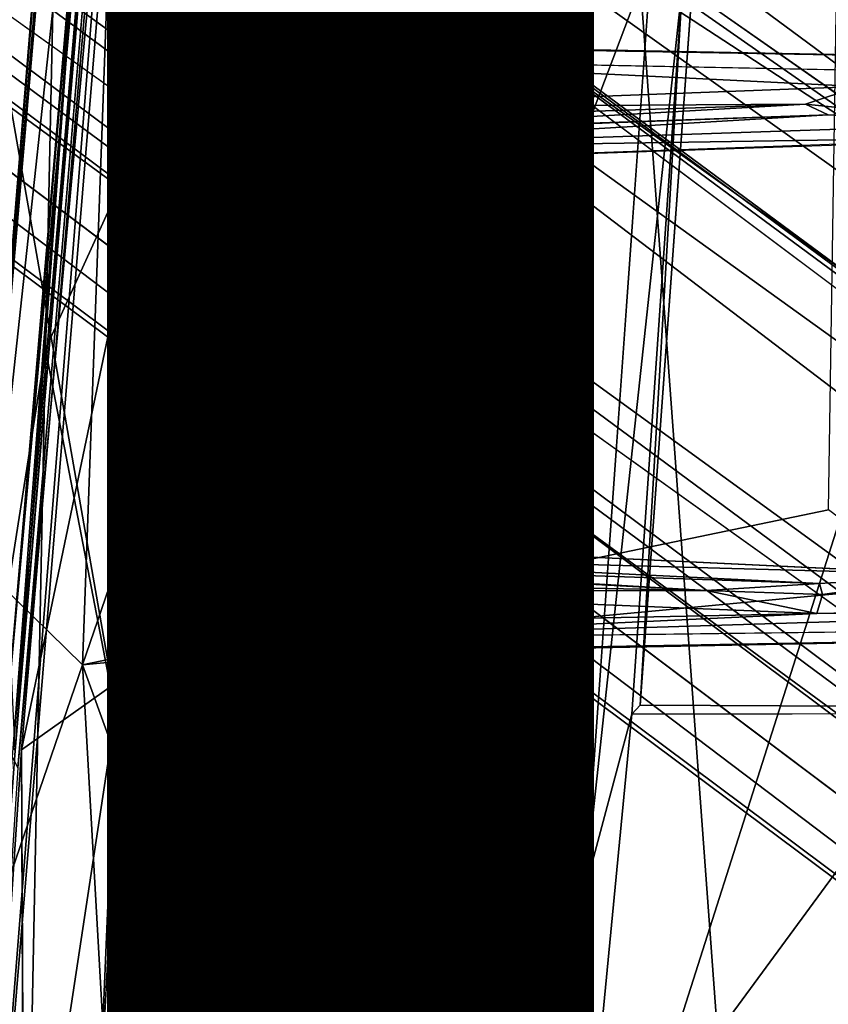
# Model space of a CAD drawing. Units: inches. Extents: x -12.5 to 13.6, y -13.3 to 13.3.
# Drawn here: x -4.3 to -3.8, y 1.8 to 2.4 of the extents above; entities that cross this region are included whole.
import ezdxf

# ---------------------------------------------------------------- set-up
doc = ezdxf.new("R2010")
doc.units = ezdxf.units.IN
doc.header["$MEASUREMENT"] = 0
for name, color, linetype in [('SEAT-BASE', 5, 'Continuous'), ('SEAT-FINISH', 7, 'Continuous'), ('SEAT-FOOTREST', 5, 'Continuous'), ('SEAT-MECHHOUSING', 5, 'Continuous'), ('SEAT-SHELL', 5, 'Continuous')]:
    doc.layers.add(name, color=color, linetype=linetype)
doc.styles.get("Standard").update_dxf_attribs({"font": 'arial.ttf'})

msp = doc.modelspace()

# ---------------------------------------------------------------- linework, layer by layer
at = {"layer": 'SEAT-BASE'}
for points in [[(-10.33682, 8.15748, 3.87199), (-10.53135, 7.65147, 3.95024), (-1.25533, 1.36566, 6.32632)], [(-10.33682, 8.15748, 3.87199), (-1.25533, 1.36566, 6.32632), (-1.28607, 1.73824, 6.25856)], [(-1.24393, 1.76957, 6.2444), (-10.18371, 8.13163, 3.84752), (-10.33682, 8.15748, 3.87199)], [(-10.33682, 8.15748, 3.87199), (-1.28607, 1.73824, 6.25856), (-1.24393, 1.76957, 6.2444)], [(-10.16578, 8.1336, 3.78721), (-10.18371, 8.13163, 3.84752), (-1.30517, 1.86596, 6.1523)], [(-1.30517, 1.86596, 6.1523), (-10.18371, 8.13163, 3.84752), (-1.24393, 1.76957, 6.2444)], [(-10.03763, 7.98773, 2.82011), (-1.22173, 1.68349, 4.08607), (-10.01176, 7.93467, 2.80974)], [(-10.03763, 7.98773, 2.82011), (-1.22608, 1.71219, 4.11103), (-1.22173, 1.68349, 4.08607)], [(-9.9551, 7.70922, 2.95085), (-9.92026, 7.68695, 2.83673), (-1.4398, 1.63309, 4.18968)], [(-1.4398, 1.63309, 4.18968), (-9.92026, 7.68695, 2.83673), (-1.48453, 1.66977, 4.06364)], [(-10.53135, 7.65147, 3.95024), (-10.94237, 7.30265, 3.87526), (-1.62266, 0.92667, 6.32526)], [(-10.53135, 7.65147, 3.95024), (-1.62266, 0.92667, 6.32526), (-1.25533, 1.36566, 6.32632)], [(-10.94237, 7.30265, 3.87526), (-2.18158, 0.67322, 6.1734), (-2.02863, 0.63878, 6.26361)], [(-2.18158, 0.67322, 6.1734), (-10.94237, 7.30265, 3.87526), (-10.87953, 7.1715, 3.84765)], [(-10.87691, 7.1548, 3.78754), (-2.18158, 0.67322, 6.1734), (-10.87953, 7.1715, 3.84765)], [(-2.18158, 0.67322, 6.1734), (-10.87691, 7.1548, 3.78754), (-2.10682, 0.72508, 4.08276)], [(-10.87691, 7.1548, 3.78754), (-10.69947, 7.09194, 2.8055), (-2.10682, 0.72508, 4.08276)], [(-2.10682, 0.72508, 4.08276), (-10.69947, 7.09194, 2.8055), (-10.61048, 7.06517, 2.81077)], [(-10.41846, 7.08667, 2.82438), (-2.04693, 0.89599, 4.06358), (-10.61048, 7.06517, 2.81077)], [(-2.04693, 0.89599, 4.06358), (-10.41846, 7.08667, 2.82438), (-2.00667, 0.87028, 4.18847)], [(-2.00667, 0.87028, 4.18847), (-10.41846, 7.08667, 2.82438), (-10.40821, 7.08559, 2.95085)], [(-10.61048, 7.06517, 2.81077), (-1.65056, 0.66167, 4.11815), (-2.0877, 0.76389, 4.06524)], [(-10.61048, 7.06517, 2.81077), (-2.0877, 0.76389, 4.06524), (-2.10682, 0.72508, 4.08276)], [(-1.65056, 0.66167, 4.11815), (-10.61048, 7.06517, 2.81077), (-2.04693, 0.89599, 4.06358)]]:
    msp.add_3dface(points, dxfattribs=at)
for points, invisible_edges in [([(-1.22608, 1.71219, 4.11103), (-10.16578, 8.1336, 3.78721), (-1.30517, 1.86596, 6.1523)], 1), ([(-10.16578, 8.1336, 3.78721), (-1.22608, 1.71219, 4.11103), (-10.03763, 7.98773, 2.82011)], 13), ([(-10.01176, 7.93467, 2.80974), (-1.22173, 1.68349, 4.08607), (-1.48453, 1.66977, 4.06364)], 14), ([(-1.48453, 1.66977, 4.06364), (-9.92026, 7.68695, 2.83673), (-10.01176, 7.93467, 2.80974)], 12), ([(-1.44031, 1.04644, 4.23685), (-9.96911, 7.49943, 2.96467), (-9.9551, 7.70922, 2.95085)], 1), ([(-9.9551, 7.70922, 2.95085), (-1.4398, 1.63309, 4.18968), (-1.44031, 1.04644, 4.23685)], 2), ([(-1.44031, 1.04644, 4.23685), (-10.05911, 7.30838, 2.96957), (-9.96911, 7.49943, 2.96467)], 13), ([(-10.21301, 7.16374, 2.96467), (-10.05911, 7.30838, 2.96957), (-1.44031, 1.04644, 4.23685)], 14), ([(-2.02863, 0.63878, 6.26361), (-1.62266, 0.92667, 6.32526), (-10.94237, 7.30265, 3.87526)], 1), ([(-10.21301, 7.16374, 2.96467), (-1.44031, 1.04644, 4.23685), (-10.40821, 7.08559, 2.95085)], 1), ([(-2.00667, 0.87028, 4.18847), (-10.40821, 7.08559, 2.95085), (-1.44031, 1.04644, 4.23685)], 12)]:
    msp.add_3dface(points, dxfattribs=dict(at, invisible_edges=invisible_edges))
at = {"layer": 'SEAT-FOOTREST'}
for points in [[(-4.27858, 5.47429, 15.16796), (-0.84215, 1.24419, 13.39355), (-2.14764, 6.65817, 15.15219)], [(-0.65653, 1.37049, 13.14905), (-4.22228, 5.60844, 14.94257), (-2.60202, 6.52769, 14.92961)], [(-4.22228, 5.60844, 14.94257), (-0.65653, 1.37049, 13.14905), (-5.25728, 4.62638, 14.95173)], [(-0.84215, 1.24419, 13.39355), (-4.27858, 5.47429, 15.16796), (-5.33192, 4.42529, 15.17732)], [(-0.83505, 1.29416, 11.98247), (-5.68813, 4.77958, 14.61752), (-5.76909, 4.94807, 14.95464)], [(-0.94777, 1.14601, 11.6918), (-3.23242, 2.80324, 12.99343), (-5.68813, 4.77958, 14.61752)], [(-6.1247, 3.90251, 14.4406), (-6.0365, 4.12554, 14.31291), (-3.73609, 2.33536, 13.01364)], [(-3.74013, 2.56375, 13.01113), (-3.73609, 2.33536, 13.01364), (-6.0365, 4.12554, 14.31291)], [(-1.46836, 0.35437, 11.98479), (-6.27025, 3.83884, 14.7392), (-6.1247, 3.90251, 14.4406)], [(-3.5921, 2.1358, 12.96155), (-1.39277, 0.53353, 11.69575), (-6.1247, 3.90251, 14.4406)], [(-6.1247, 3.90251, 14.4406), (-1.39277, 0.53353, 11.69575), (-1.46836, 0.35437, 11.98479)], [(-6.1247, 3.90251, 14.4406), (-3.73609, 2.33536, 13.01364), (-3.5921, 2.1358, 12.96155)], [(-5.8454, 3.71851, 15.18181), (-3.4515, 2.04319, 13.42056), (-5.95382, 3.89257, 14.75078)], [(-5.95382, 3.89257, 14.75078), (-3.5263, 2.16896, 13.31033), (-3.54574, 2.36579, 13.19586)], [(-3.4515, 2.04319, 13.42056), (-3.5263, 2.16896, 13.31033), (-5.95382, 3.89257, 14.75078)], [(-6.27025, 3.83884, 14.7392), (-1.46836, 0.35437, 11.98479), (-6.07493, 3.64869, 14.84909)], [(-1.50743, 0.19927, 13.15648), (-6.62907, 2.29561, 14.96357), (-6.21472, 3.74076, 14.99035)], [(-1.44322, 0.41686, 13.39879), (-5.8454, 3.71851, 15.18181), (-6.51753, 2.3925, 15.1875)], [(-6.51753, 2.3925, 15.1875), (-6.98493, 0, 15.19442), (-1.44322, 0.41686, 13.39879)], [(-7.00261, 0.4706, 14.96802), (-6.62907, 2.29561, 14.96357), (-1.50743, 0.19927, 13.15648)]]:
    msp.add_3dface(points, dxfattribs=at)
for points, invisible_edges in [([(-5.48835, 4.77802, 14.9641), (-0.83505, 1.29416, 11.98247), (-5.76909, 4.94807, 14.95464)], 1), ([(-5.68813, 4.77958, 14.61752), (-0.83505, 1.29416, 11.98247), (-0.94777, 1.14601, 11.6918)], 2), ([(-0.65653, 1.37049, 13.14905), (-0.76547, 1.29872, 12.21274), (-5.48835, 4.77802, 14.9641)], 12), ([(-5.48835, 4.77802, 14.9641), (-5.25728, 4.62638, 14.95173), (-0.65653, 1.37049, 13.14905)], 13), ([(-0.83505, 1.29416, 11.98247), (-5.48835, 4.77802, 14.9641), (-0.76547, 1.29872, 12.21274)], 13), ([(-5.33192, 4.42529, 15.17732), (-3.0348, 2.6715, 13.43965), (-0.84215, 1.24419, 13.39355)], 1), ([(-1.50743, 0.19927, 13.15648), (-6.21472, 3.74076, 14.99035), (-6.07493, 3.64869, 14.84909)], 14), ([(-1.44322, 0.41686, 13.39879), (-3.4515, 2.04319, 13.42056), (-5.8454, 3.71851, 15.18181)], 1), ([(-6.07493, 3.64869, 14.84909), (-1.46836, 0.35437, 11.98479), (-1.50743, 0.19927, 13.15648)], 12)]:
    msp.add_3dface(points, dxfattribs=dict(at, invisible_edges=invisible_edges))
at = {"layer": 'SEAT-MECHHOUSING'}
for points in [[(-4.16271, 3.89156, 30.84512), (-4.58784, 2.37184, 30.68348), (-4.23099, 2.02221, 30.58246)], [(-3.82954, 3.19168, 30.69899), (-4.16271, 3.89156, 30.84512), (-4.23099, 2.02221, 30.58246)], [(-3.99319, 1.92333, 29.71018), (-3.90012, 3.86971, 29.68814), (-3.9021, 3.83022, 29.71447)], [(-3.90012, 3.86971, 29.68814), (-3.99319, 1.92333, 29.71018), (-3.90196, 3.85602, 29.67727)], [(-4.05919, 3.85526, 29.74834), (-4.01534, 3.85742, 29.6981), (-4.17364, 1.93361, 29.78837)], [(-4.17364, 1.93361, 29.78837), (-4.01534, 3.85742, 29.6981), (-4.13549, 1.93112, 29.74096)], [(-4.05919, 3.85526, 29.74834), (-4.17364, 1.93361, 29.78837), (-4.13393, 2.89371, 29.80795)], [(-4.13549, 1.93112, 29.74096), (-4.01534, 3.85742, 29.6981), (-4.08311, 1.92831, 29.70994)], [(-3.97339, 3.8529, 29.67649), (-4.08311, 1.92831, 29.70994), (-4.01534, 3.85742, 29.6981)], [(-4.08311, 1.92831, 29.70994), (-3.97339, 3.8529, 29.67649), (-4.02666, 1.92471, 29.6993)], [(-3.97339, 3.8529, 29.67649), (-3.91254, 3.84696, 29.66904), (-4.02666, 1.92471, 29.6993)], [(-4.00211, 1.92826, 29.69961), (-3.91254, 3.84696, 29.66904), (-3.90196, 3.85602, 29.67727)], [(-3.90196, 3.85602, 29.67727), (-3.99319, 1.92333, 29.71018), (-4.00211, 1.92826, 29.69961)], [(-3.91254, 3.84696, 29.66904), (-4.00211, 1.92826, 29.69961), (-4.02666, 1.92471, 29.6993)], [(-3.99762, 3.81605, 29.78335), (-4.09636, 1.9821, 29.79038), (-3.99379, 3.82959, 29.76419)], [(-4.08128, 1.9035, 29.76919), (-3.99379, 3.82959, 29.76419), (-4.09636, 1.9821, 29.79038)], [(-3.98186, 3.8143, 29.74386), (-3.99379, 3.82959, 29.76419), (-4.08128, 1.9035, 29.76919)], [(-3.91528, 3.80034, 29.72672), (-3.94137, 3.82877, 29.7268), (-4.04386, 2.2141, 29.75512)], [(-3.96474, 3.82808, 29.73206), (-4.04386, 2.2141, 29.75512), (-3.94137, 3.82877, 29.7268)], [(-4.04386, 2.2141, 29.75512), (-3.96474, 3.82808, 29.73206), (-3.98186, 3.8143, 29.74386)], [(-3.99319, 1.92333, 29.71018), (-3.9021, 3.83022, 29.71447), (-3.99361, 1.90052, 29.74454)], [(-3.99361, 1.90052, 29.74454), (-3.9021, 3.83022, 29.71447), (-3.90591, 3.79978, 29.72245)], [(-4.09636, 1.9821, 29.79038), (-3.99762, 3.81605, 29.78335), (-4.10954, 2.20153, 29.90106)], [(-4.09842, 2.68506, 29.96082), (-4.10954, 2.20153, 29.90106), (-3.99762, 3.81605, 29.78335)], [(-4.08128, 1.9035, 29.76919), (-4.04386, 2.2141, 29.75512), (-3.98186, 3.8143, 29.74386)], [(-4.04386, 2.2141, 29.75512), (-3.9965, 2.07936, 29.75413), (-3.91528, 3.80034, 29.72672)], [(-3.99361, 1.90052, 29.74454), (-3.91528, 3.80034, 29.72672), (-3.99855, 1.86913, 29.75373)], [(-3.91528, 3.80034, 29.72672), (-3.9965, 2.07936, 29.75413), (-3.99855, 1.86913, 29.75373)], [(-3.91528, 3.80034, 29.72672), (-3.99361, 1.90052, 29.74454), (-3.90591, 3.79978, 29.72245)], [(-4.17012, 3.34693, 30.02956), (-4.29484, 1.89941, 30.06917), (-4.20713, 2.96927, 30.04602)], [(-4.24231, 2.5429, 30.05342), (-4.29484, 1.89941, 30.06917), (-4.17012, 3.34693, 30.02956)], [(-3.84637, 2.10216, 30.57264), (-3.82954, 3.19168, 30.69899), (-4.23099, 2.02221, 30.58246)], [(-4.09827, 3.19157, 30.07244), (-4.10725, 3.15141, 30.0799), (-4.17501, 2.35459, 30.10025)], [(-4.10725, 3.15141, 30.0799), (-4.1838, 2.354, 30.10387), (-4.17501, 2.35459, 30.10025)], [(-4.1816, 2.97139, 30.06169), (-4.2676, 2.0209, 30.09612), (-4.18062, 3.03193, 30.07111)], [(-4.18707, 2.96659, 30.08077), (-4.18062, 3.03193, 30.07111), (-4.2676, 2.0209, 30.09612)], [(-4.1816, 2.97139, 30.06169), (-4.26561, 1.97813, 30.08659), (-4.2676, 2.0209, 30.09612)], [(-4.18257, 2.96996, 30.05525), (-4.26661, 1.97919, 30.07905), (-4.26561, 1.97813, 30.08659)], [(-4.26661, 1.97919, 30.07905), (-4.18257, 2.96996, 30.05525), (-4.21857, 2.61644, 30.06316)], [(-4.26561, 1.97813, 30.08659), (-4.1816, 2.97139, 30.06169), (-4.18257, 2.96996, 30.05525)], [(-4.17795, 2.96466, 30.0866), (-4.17313, 2.96426, 30.08544), (-4.29576, 1.48343, 30.11993)], [(-4.29576, 1.48343, 30.11993), (-4.26229, 1.97835, 30.11126), (-4.17795, 2.96466, 30.0866)], [(-4.29484, 1.89941, 30.06917), (-4.28967, 1.95877, 30.07543), (-4.20713, 2.96927, 30.04602)], [(-4.28967, 1.95877, 30.07543), (-4.2156, 2.83747, 30.0543), (-4.20713, 2.96927, 30.04602)], [(-4.27112, 1.98225, 30.10564), (-4.18707, 2.96659, 30.08077), (-4.2676, 2.0209, 30.09612)], [(-4.26229, 1.97835, 30.11126), (-4.1838, 2.354, 30.10387), (-4.17795, 2.96466, 30.0866)], [(-4.17313, 2.96426, 30.08544), (-4.26429, 1.96919, 30.11152), (-4.29576, 1.48343, 30.11993)], [(-4.26429, 1.96919, 30.11152), (-4.17313, 2.96426, 30.08544), (-4.17993, 2.95969, 30.08677)], [(-4.18857, 1.86617, 29.81566), (-4.13393, 2.89371, 29.80795), (-4.17364, 1.93361, 29.78837)], [(-4.21857, 2.61644, 30.06316), (-4.2156, 2.83747, 30.0543), (-4.28967, 1.95877, 30.07543)], [(-4.11225, 2.67778, 30.00482), (-4.11435, 2.68121, 30.01332), (-4.13665, 2.35416, 30.0134)], [(-4.11896, 2.33899, 29.95622), (-4.10954, 2.20153, 29.90106), (-4.09842, 2.68506, 29.96082)], [(-4.11896, 2.33899, 29.95622), (-4.09842, 2.68506, 29.96082), (-4.10256, 2.67671, 29.96967)], [(-4.1272, 2.35476, 29.98045), (-4.10256, 2.67671, 29.96967), (-4.13403, 2.35482, 29.99748)], [(-4.10256, 2.67671, 29.96967), (-4.1272, 2.35476, 29.98045), (-4.12329, 2.35242, 29.97003)], [(-4.11896, 2.33899, 29.95622), (-4.10256, 2.67671, 29.96967), (-4.12329, 2.35242, 29.97003)], [(-4.30431, 1.45615, 30.08704), (-4.21857, 2.61644, 30.06316), (-4.28967, 1.95877, 30.07543)], [(-4.26661, 1.97919, 30.07905), (-4.21857, 2.61644, 30.06316), (-4.30431, 1.45615, 30.08704)], [(-4.24231, 2.5429, 30.05342), (-4.24995, 2.18494, 30.01295), (-4.29484, 1.89941, 30.06917)], [(-4.16125, 2.37995, 29.8118), (-4.24995, 2.18494, 30.01295), (-4.24231, 2.5429, 30.05342)], [(-3.92911, 2.50595, 29.913), (-3.92157, 2.37353, 30.01524), (-3.97203, 1.90611, 29.91827)], [(-4.05553, 2.49174, 29.90788), (-4.10155, 1.87323, 29.92948), (-4.08217, 2.37339, 30.02016)], [(-4.38599, 0.86219, 30.14246), (-4.28637, 2.41511, 30.11841), (-4.21349, 1.99972, 30.1258)], [(-4.17711, 2.37009, 30.11402), (-4.21349, 1.99972, 30.1258), (-4.28637, 2.41511, 30.11841)], [(-4.18857, 1.86617, 29.81566), (-4.24995, 2.18494, 30.01295), (-4.16125, 2.37995, 29.8118)], [(-4.58784, 2.37184, 30.68348), (-4.61806, 0.89433, 30.56918), (-4.23099, 2.02221, 30.58246)], [(-4.10838, 1.99666, 30.02617), (-4.08217, 2.37339, 30.02016), (-4.10155, 1.87323, 29.92948)], [(-4.10838, 1.99666, 30.02617), (-4.08477, 2.36996, 30.11711), (-4.08217, 2.37339, 30.02016)], [(-3.97203, 1.90611, 29.91827), (-3.92157, 2.37353, 30.01524), (-3.94777, 1.99674, 30.02845)], [(-3.92157, 2.37353, 30.01524), (-3.9435, 2.00137, 30.16113), (-3.94777, 1.99674, 30.02845)], [(-3.9435, 2.00137, 30.16113), (-3.92157, 2.37353, 30.01524), (-3.91687, 2.3687, 30.15303)], [(-4.21349, 1.99972, 30.1258), (-4.17711, 2.37009, 30.11402), (-4.1116, 2.00012, 30.12532)], [(-4.08477, 2.36996, 30.11711), (-4.1116, 2.00012, 30.12532), (-4.17711, 2.37009, 30.11402)], [(-4.08477, 2.36996, 30.11711), (-4.10838, 1.99666, 30.02617), (-4.1116, 2.00012, 30.12532)], [(-4.1838, 2.354, 30.10387), (-4.19985, 2.02454, 30.1113), (-4.19142, 2.02753, 30.11141)], [(-4.1838, 2.354, 30.10387), (-4.19142, 2.02753, 30.11141), (-4.17682, 2.34745, 30.10406)], [(-4.17501, 2.35459, 30.10025), (-4.1838, 2.354, 30.10387), (-4.17682, 2.34745, 30.10406)], [(-4.17682, 2.34745, 30.10406), (-4.17115, 2.34736, 30.09765), (-4.17501, 2.35459, 30.10025)], [(-4.17501, 2.35459, 30.10025), (-4.17115, 2.34736, 30.09765), (-4.13365, 2.34604, 30.01379)], [(-4.13365, 2.34604, 30.01379), (-4.13665, 2.35416, 30.0134), (-4.17501, 2.35459, 30.10025)], [(-4.13665, 2.35416, 30.0134), (-4.13218, 2.34772, 29.99677), (-4.13403, 2.35482, 29.99748)], [(-4.13218, 2.34772, 29.99677), (-4.13665, 2.35416, 30.0134), (-4.13365, 2.34604, 30.01379)], [(-4.13218, 2.34772, 29.99677), (-4.1272, 2.35476, 29.98045), (-4.13403, 2.35482, 29.99748)], [(-4.12341, 2.34685, 29.97557), (-4.1272, 2.35476, 29.98045), (-4.13218, 2.34772, 29.99677)], [(-4.12341, 2.34685, 29.97557), (-4.12329, 2.35242, 29.97003), (-4.1272, 2.35476, 29.98045)], [(-4.12043, 2.34067, 29.96719), (-4.12329, 2.35242, 29.97003), (-4.12341, 2.34685, 29.97557)], [(-4.12043, 2.34067, 29.96719), (-4.11896, 2.33899, 29.95622), (-4.12329, 2.35242, 29.97003)], [(-4.17682, 2.34745, 30.10406), (-4.16432, 2.3424, 30.10316), (-4.17115, 2.34736, 30.09765)], [(-4.13365, 2.34604, 30.01379), (-4.17115, 2.34736, 30.09765), (-4.12645, 2.34208, 30.01495)], [(-4.13365, 2.34604, 30.01379), (-4.12645, 2.34208, 30.01495), (-4.13218, 2.34772, 29.99677)], [(-4.1176, 2.34212, 29.97924), (-4.13218, 2.34772, 29.99677), (-4.12348, 2.34214, 29.9988)], [(-4.13218, 2.34772, 29.99677), (-4.12645, 2.34208, 30.01495), (-4.12348, 2.34214, 29.9988)], [(-4.12341, 2.34685, 29.97557), (-4.13218, 2.34772, 29.99677), (-4.1176, 2.34212, 29.97924)], [(-4.1176, 2.34212, 29.97924), (-4.12043, 2.34067, 29.96719), (-4.12341, 2.34685, 29.97557)], [(-4.11366, 2.33426, 29.97029), (-4.12043, 2.34067, 29.96719), (-4.1176, 2.34212, 29.97924)], [(-4.11366, 2.33426, 29.97029), (-4.11928, 2.33217, 29.96257), (-4.12043, 2.34067, 29.96719)], [(-4.11928, 2.33217, 29.96257), (-4.11896, 2.33899, 29.95622), (-4.12043, 2.34067, 29.96719)], [(-4.11896, 2.33899, 29.95622), (-4.12215, 2.30052, 29.96012), (-4.10954, 2.20153, 29.90106)], [(-4.11896, 2.33899, 29.95622), (-4.11928, 2.33217, 29.96257), (-4.12215, 2.30052, 29.96012)], [(-4.11928, 2.33217, 29.96257), (-4.121, 2.30174, 29.96511), (-4.12215, 2.30052, 29.96012)], [(-4.121, 2.30174, 29.96511), (-4.11928, 2.33217, 29.96257), (-4.11575, 2.30261, 29.97088)], [(-4.11928, 2.33217, 29.96257), (-4.11366, 2.33426, 29.97029), (-4.11575, 2.30261, 29.97088)], [(-4.11152, 2.30965, 29.97014), (-4.11575, 2.30261, 29.97088), (-4.11366, 2.33426, 29.97029)], [(-3.83075, 2.32035, 30.03173), (-4.11366, 2.33426, 29.97029), (-3.6364, 2.325, 30.07649)], [(-4.11152, 2.30965, 29.97014), (-4.11366, 2.33426, 29.97029), (-3.83075, 2.32035, 30.03173)], [(-3.85828, 2.31129, 30.0284), (-4.11152, 2.30965, 29.97014), (-3.83075, 2.32035, 30.03173)], [(-3.85828, 2.31129, 30.0284), (-3.83075, 2.32035, 30.03173), (-3.75945, 2.30115, 30.05307)], [(-4.12075, 2.29608, 29.97838), (-4.11575, 2.30261, 29.97088), (-3.85828, 2.31129, 30.0284)], [(-3.85828, 2.31129, 30.0284), (-3.84657, 2.30576, 30.03983), (-4.12075, 2.29608, 29.97838)], [(-4.11152, 2.30965, 29.97014), (-3.85828, 2.31129, 30.0284), (-4.11575, 2.30261, 29.97088)], [(-3.85828, 2.31129, 30.0284), (-3.75945, 2.30115, 30.05307), (-3.84657, 2.30576, 30.03983)], [(-3.84657, 2.30576, 30.03983), (-3.75945, 2.30115, 30.05307), (-4.1402, 2.28819, 30.03933)], [(-4.1377, 2.29505, 30.02947), (-3.84657, 2.30576, 30.03983), (-4.1402, 2.28819, 30.03933)], [(-3.72998, 2.2945, 30.05623), (-4.1402, 2.28819, 30.03933), (-3.75945, 2.30115, 30.05307)], [(-4.12215, 2.30052, 29.96012), (-4.1387, 2.07222, 29.97018), (-4.10954, 2.20153, 29.90106)], [(-4.1387, 2.07222, 29.97018), (-4.12215, 2.30052, 29.96012), (-4.13068, 2.28456, 29.97857)], [(-3.96355, 2.30149, 30.01725), (-4.13087, 2.29516, 30.00019), (-4.04897, 2.2984, 29.99855)], [(-4.12701, 2.29136, 29.97482), (-4.13068, 2.28456, 29.97857), (-4.12215, 2.30052, 29.96012)], [(-4.121, 2.30174, 29.96511), (-4.11575, 2.30261, 29.97088), (-4.12701, 2.29136, 29.97482)], [(-4.12075, 2.29608, 29.97838), (-4.12701, 2.29136, 29.97482), (-4.11575, 2.30261, 29.97088)], [(-4.121, 2.30174, 29.96511), (-4.12701, 2.29136, 29.97482), (-4.12215, 2.30052, 29.96012)], [(-4.12075, 2.29608, 29.97838), (-3.96312, 2.30151, 30.01725), (-4.04897, 2.2984, 29.99855)], [(-4.14618, 2.28519, 30.03385), (-4.1377, 2.29505, 30.02947), (-4.1402, 2.28819, 30.03933)], [(-4.14208, 2.29126, 30.02395), (-4.1377, 2.29505, 30.02947), (-4.14618, 2.28519, 30.03385)], [(-4.13646, 2.29049, 29.99743), (-4.13087, 2.29516, 30.00019), (-4.14208, 2.29126, 30.02395)], [(-4.14208, 2.29126, 30.02395), (-4.13087, 2.29516, 30.00019), (-4.1377, 2.29505, 30.02947)], [(-4.1402, 2.28819, 30.03933), (-3.72998, 2.2945, 30.05623), (-4.13568, 2.28013, 30.04229)], [(-4.13646, 2.29049, 29.99743), (-4.12701, 2.29136, 29.97482), (-4.13087, 2.29516, 30.00019)], [(-4.13087, 2.29516, 30.00019), (-4.12075, 2.29608, 29.97838), (-4.04897, 2.2984, 29.99855)], [(-4.12701, 2.29136, 29.97482), (-4.12075, 2.29608, 29.97838), (-4.13087, 2.29516, 30.00019)], [(-4.14618, 2.28519, 30.03385), (-4.14602, 2.2816, 30.02573), (-4.14208, 2.29126, 30.02395)], [(-4.14387, 2.28486, 30.02134), (-4.14208, 2.29126, 30.02395), (-4.14602, 2.2816, 30.02573)], [(-4.14193, 2.28464, 30.01521), (-4.14208, 2.29126, 30.02395), (-4.14387, 2.28486, 30.02134)], [(-4.13646, 2.29049, 29.99743), (-4.14208, 2.29126, 30.02395), (-4.14193, 2.28464, 30.01521)], [(-4.13955, 2.28459, 30.00114), (-4.13646, 2.29049, 29.99743), (-4.14193, 2.28464, 30.01521)], [(-4.13768, 2.28466, 29.99536), (-4.13646, 2.29049, 29.99743), (-4.13955, 2.28459, 30.00114)], [(-4.13646, 2.29049, 29.99743), (-4.13768, 2.28466, 29.99536), (-4.13068, 2.28456, 29.97857)], [(-4.12701, 2.29136, 29.97482), (-4.13646, 2.29049, 29.99743), (-4.13068, 2.28456, 29.97857)], [(-4.14602, 2.2816, 30.02573), (-4.14618, 2.28519, 30.03385), (-4.16024, 2.08846, 30.03455)], [(-4.16024, 2.08846, 30.03455), (-4.14618, 2.28519, 30.03385), (-4.15315, 2.08648, 30.04381)], [(-4.14387, 2.28486, 30.02134), (-4.157, 2.08667, 30.02339), (-4.14193, 2.28464, 30.01521)], [(-4.14387, 2.28486, 30.02134), (-4.14602, 2.2816, 30.02573), (-4.157, 2.08667, 30.02339)], [(-4.14193, 2.28464, 30.01521), (-4.15559, 2.08692, 30.01866), (-4.13955, 2.28459, 30.00114)], [(-4.15309, 2.08691, 30.00511), (-4.13955, 2.28459, 30.00114), (-4.15559, 2.08692, 30.01866)], [(-4.15315, 2.08648, 30.04381), (-4.1402, 2.28819, 30.03933), (-4.13568, 2.28013, 30.04229)], [(-4.1402, 2.28819, 30.03933), (-4.15315, 2.08648, 30.04381), (-4.14618, 2.28519, 30.03385)], [(-4.15309, 2.08691, 30.00511), (-4.15101, 2.08668, 29.99887), (-4.13955, 2.28459, 30.00114)], [(-4.14527, 2.08677, 29.98585), (-4.13768, 2.28466, 29.99536), (-4.15101, 2.08668, 29.99887)], [(-4.15101, 2.08668, 29.99887), (-4.13768, 2.28466, 29.99536), (-4.13955, 2.28459, 30.00114)], [(-4.13068, 2.28456, 29.97857), (-4.13768, 2.28466, 29.99536), (-4.14527, 2.08677, 29.98585)], [(-4.14139, 2.08454, 29.97613), (-4.13068, 2.28456, 29.97857), (-4.14527, 2.08677, 29.98585)], [(-4.13068, 2.28456, 29.97857), (-4.14139, 2.08454, 29.97613), (-4.1387, 2.07222, 29.97018)], [(-4.16024, 2.08846, 30.03455), (-4.15889, 2.0889, 30.02798), (-4.14602, 2.2816, 30.02573)], [(-4.15889, 2.0889, 30.02798), (-4.157, 2.08667, 30.02339), (-4.14602, 2.2816, 30.02573)], [(-4.11305, 0.95199, 29.77538), (-4.09174, 0.6678, 29.76659), (-4.04386, 2.2141, 29.75512)], [(-4.08128, 1.9035, 29.76919), (-4.11305, 0.95199, 29.77538), (-4.04386, 2.2141, 29.75512)], [(-4.09174, 0.6678, 29.76659), (-4.02885, 0.94201, 29.76241), (-4.04386, 2.2141, 29.75512)], [(-4.04386, 2.2141, 29.75512), (-4.02885, 0.94201, 29.76241), (-3.9965, 2.07936, 29.75413)], [(-4.16184, 1.69778, 29.97835), (-4.16046, 1.16375, 29.91699), (-4.10954, 2.20153, 29.90106)], [(-4.14021, 2.03422, 29.96757), (-4.16184, 1.69778, 29.97835), (-4.10954, 2.20153, 29.90106)], [(-4.16046, 1.16375, 29.91699), (-4.09636, 1.9821, 29.79038), (-4.10954, 2.20153, 29.90106)], [(-4.10954, 2.20153, 29.90106), (-4.1387, 2.07222, 29.97018), (-4.14021, 2.03422, 29.96757)], [(-4.26115, 1.62884, 29.96961), (-4.29484, 1.89941, 30.06917), (-4.24995, 2.18494, 30.01295)], [(-4.24995, 2.18494, 30.01295), (-4.18857, 1.86617, 29.81566), (-4.26115, 1.62884, 29.96961)], [(-4.23099, 2.02221, 30.58246), (-3.79512, 2.06331, 30.56332), (-3.84637, 2.10216, 30.57264)], [(-4.15889, 2.0889, 30.02798), (-4.16024, 2.08846, 30.03455), (-4.157, 2.08667, 30.02339)], [(-4.157, 2.08667, 30.02339), (-4.16024, 2.08846, 30.03455), (-4.15782, 2.08052, 30.03049)], [(-4.15315, 2.08648, 30.04381), (-4.15782, 2.08052, 30.03049), (-4.16024, 2.08846, 30.03455)], [(-4.15782, 2.08052, 30.03049), (-4.15031, 2.08221, 29.99862), (-4.157, 2.08667, 30.02339)], [(-4.15315, 2.08648, 30.04381), (-4.15253, 2.079, 30.03906), (-4.15782, 2.08052, 30.03049)], [(-4.157, 2.08667, 30.02339), (-4.15031, 2.08221, 29.99862), (-4.15309, 2.08691, 30.00511)], [(-3.77738, 2.06855, 30.05555), (-4.15253, 2.079, 30.03906), (-4.15315, 2.08648, 30.04381)], [(-4.15101, 2.08668, 29.99887), (-4.15309, 2.08691, 30.00511), (-4.15031, 2.08221, 29.99862)], [(-4.1417, 2.07915, 29.98144), (-4.14527, 2.08677, 29.98585), (-4.15101, 2.08668, 29.99887)], [(-4.15031, 2.08221, 29.99862), (-4.1417, 2.07915, 29.98144), (-4.15101, 2.08668, 29.99887)], [(-4.1417, 2.07915, 29.98144), (-4.14139, 2.08454, 29.97613), (-4.14527, 2.08677, 29.98585)], [(-4.15782, 2.08052, 30.03049), (-4.14779, 2.07815, 29.99943), (-4.15031, 2.08221, 29.99862)], [(-4.15031, 2.08221, 29.99862), (-4.14779, 2.07815, 29.99943), (-4.1417, 2.07915, 29.98144)], [(-4.14139, 2.08454, 29.97613), (-4.1417, 2.07915, 29.98144), (-4.1387, 2.07222, 29.97018)], [(-4.1427, 2.07432, 30.00476), (-4.15782, 2.08052, 30.03049), (-4.15104, 2.07503, 30.03233)], [(-4.14779, 2.07815, 29.99943), (-4.15782, 2.08052, 30.03049), (-4.1427, 2.07432, 30.00476)], [(-4.15782, 2.08052, 30.03049), (-4.15253, 2.079, 30.03906), (-4.15104, 2.07503, 30.03233)], [(-3.77738, 2.06855, 30.05555), (-3.85106, 2.06422, 30.04475), (-4.15253, 2.079, 30.03906)], [(-4.1417, 2.07915, 29.98144), (-4.14779, 2.07815, 29.99943), (-4.13382, 2.07271, 29.98236)], [(-4.13382, 2.07271, 29.98236), (-4.14779, 2.07815, 29.99943), (-4.1427, 2.07432, 30.00476)], [(-4.13382, 2.07271, 29.98236), (-4.1387, 2.07222, 29.97018), (-4.1417, 2.07915, 29.98144)], [(-4.02885, 0.94201, 29.76241), (-3.99855, 1.86913, 29.75373), (-3.9965, 2.07936, 29.75413)], [(-4.1427, 2.07432, 30.00476), (-4.15104, 2.07503, 30.03233), (-4.13227, 2.07373, 29.98647)], [(-4.1427, 2.07432, 30.00476), (-4.13227, 2.07373, 29.98647), (-4.13382, 2.07271, 29.98236)], [(-4.13744, 2.06574, 29.97027), (-4.14021, 2.03422, 29.96757), (-4.1387, 2.07222, 29.97018)], [(-4.13382, 2.07271, 29.98236), (-4.13744, 2.06574, 29.97027), (-4.1387, 2.07222, 29.97018)], [(-4.13744, 2.06574, 29.97027), (-4.13382, 2.07271, 29.98236), (-4.13134, 2.065, 29.97752)], [(-4.13227, 2.07373, 29.98647), (-3.90949, 2.06054, 30.02537), (-4.13382, 2.07271, 29.98236)], [(-4.13134, 2.065, 29.97752), (-4.13382, 2.07271, 29.98236), (-3.90949, 2.06054, 30.02537)], [(-3.85106, 2.06422, 30.04475), (-3.90949, 2.06054, 30.02537), (-4.13227, 2.07373, 29.98647)], [(-3.77738, 2.06855, 30.05555), (-3.84949, 2.05846, 30.03811), (-3.85106, 2.06422, 30.04475)], [(-3.79512, 2.06331, 30.56332), (-4.23099, 2.02221, 30.58246), (-3.80265, 0.84336, 30.4815)], [(-4.13744, 2.06574, 29.97027), (-4.13928, 2.03479, 29.97248), (-4.14021, 2.03422, 29.96757)], [(-4.13442, 2.0354, 29.97836), (-4.13134, 2.065, 29.97752), (-4.1285, 2.06004, 29.9776)], [(-4.1285, 2.06004, 29.9776), (-4.13134, 2.065, 29.97752), (-3.90949, 2.06054, 30.02537)], [(-3.85106, 2.06422, 30.04475), (-3.84949, 2.05846, 30.03811), (-3.90949, 2.06054, 30.02537)], [(-4.1285, 2.06004, 29.9776), (-4.12961, 2.04303, 29.9781), (-4.13442, 2.0354, 29.97836)], [(-4.1285, 2.06004, 29.9776), (-3.8523, 2.04866, 30.03472), (-4.12961, 2.04303, 29.9781)], [(-3.90949, 2.06054, 30.02537), (-3.8523, 2.04866, 30.03472), (-4.1285, 2.06004, 29.9776)], [(-3.84949, 2.05846, 30.03811), (-3.8523, 2.04866, 30.03472), (-3.90949, 2.06054, 30.02537)], [(-4.13442, 2.0354, 29.97836), (-3.8523, 2.04866, 30.03472), (-3.63503, 2.05091, 30.07947)], [(-3.63503, 2.05091, 30.07947), (-3.63468, 2.04168, 30.08587), (-4.13442, 2.0354, 29.97836)], [(-3.77224, 2.05004, 30.05122), (-3.63503, 2.05091, 30.07947), (-3.8523, 2.04866, 30.03472)], [(-3.8523, 2.04866, 30.03472), (-4.13442, 2.0354, 29.97836), (-4.12961, 2.04303, 29.9781)], [(-4.16497, 1.71498, 29.98589), (-4.14021, 2.03422, 29.96757), (-4.14603, 2.01843, 29.97848)], [(-4.16497, 1.71498, 29.98589), (-4.16184, 1.69778, 29.97835), (-4.14021, 2.03422, 29.96757)], [(-4.14577, 2.02366, 29.98333), (-4.14603, 2.01843, 29.97848), (-4.13928, 2.03479, 29.97248)], [(-4.14603, 2.01843, 29.97848), (-4.14021, 2.03422, 29.96757), (-4.13928, 2.03479, 29.97248)], [(-4.13928, 2.03479, 29.97248), (-4.13442, 2.0354, 29.97836), (-4.14577, 2.02366, 29.98333)], [(-4.14577, 2.02366, 29.98333), (-4.13442, 2.0354, 29.97836), (-4.1417, 2.02756, 29.98698)], [(-4.19142, 2.02753, 30.11141), (-4.19985, 2.02454, 30.1113), (-4.15922, 2.02389, 30.02637)], [(-4.15922, 2.02389, 30.02637), (-4.15381, 2.02745, 30.02881), (-4.19142, 2.02753, 30.11141)], [(-4.1556, 2.02275, 30.00547), (-4.1417, 2.02756, 29.98698), (-4.15922, 2.02389, 30.02637)], [(-4.15922, 2.02389, 30.02637), (-4.1417, 2.02756, 29.98698), (-4.15381, 2.02745, 30.02881)], [(-4.1556, 2.02275, 30.00547), (-4.14577, 2.02366, 29.98333), (-4.1417, 2.02756, 29.98698)], [(-4.61806, 0.89433, 30.56918), (-4.13356, 0.30124, 30.48489), (-4.23099, 2.02221, 30.58246)], [(-4.13356, 0.30124, 30.48489), (-3.80265, 0.84336, 30.4815), (-4.23099, 2.02221, 30.58246)], [(-4.19929, 2.01664, 30.10468), (-4.19985, 2.02454, 30.1113), (-4.20498, 2.01641, 30.11048)], [(-4.15922, 2.02389, 30.02637), (-4.19985, 2.02454, 30.1113), (-4.1618, 2.01664, 30.02519)], [(-4.19985, 2.02454, 30.1113), (-4.19929, 2.01664, 30.10468), (-4.1618, 2.01664, 30.02519)], [(-4.1556, 2.02275, 30.00547), (-4.15922, 2.02389, 30.02637), (-4.1618, 2.01664, 30.02519)], [(-4.15643, 2.01656, 30.0022), (-4.1556, 2.02275, 30.00547), (-4.1618, 2.01664, 30.02519)], [(-4.15, 2.01656, 29.98768), (-4.1556, 2.02275, 30.00547), (-4.15643, 2.01656, 30.0022)], [(-4.14577, 2.02366, 29.98333), (-4.1556, 2.02275, 30.00547), (-4.15, 2.01656, 29.98768)], [(-4.24971, 1.26962, 30.12171), (-4.18398, 1.69402, 30.03624), (-4.19929, 2.01664, 30.10468)], [(-4.19929, 2.01664, 30.10468), (-4.20498, 2.01641, 30.11048), (-4.24971, 1.26962, 30.12171)], [(-4.2103, 2.01542, 30.11135), (-4.24971, 1.26962, 30.12171), (-4.20498, 2.01641, 30.11048)], [(-4.1618, 2.01664, 30.02519), (-4.19929, 2.01664, 30.10468), (-4.18071, 1.71217, 30.02992)], [(-4.18071, 1.71217, 30.02992), (-4.19929, 2.01664, 30.10468), (-4.1806, 1.69986, 30.03213)], [(-4.18398, 1.69402, 30.03624), (-4.1806, 1.69986, 30.03213), (-4.19929, 2.01664, 30.10468)], [(-4.1618, 2.01664, 30.02519), (-4.18071, 1.71217, 30.02992), (-4.17965, 1.71409, 30.02582)], [(-4.1618, 2.01664, 30.02519), (-4.17965, 1.71409, 30.02582), (-4.17843, 1.71454, 30.02102)], [(-4.1618, 2.01664, 30.02519), (-4.17843, 1.71454, 30.02102), (-4.15643, 2.01656, 30.0022)], [(-4.17843, 1.71454, 30.02102), (-4.1747, 1.71212, 30.00779), (-4.15643, 2.01656, 30.0022)], [(-4.16497, 1.71498, 29.98589), (-4.15643, 2.01656, 30.0022), (-4.1747, 1.71212, 30.00779)], [(-4.16497, 1.71498, 29.98589), (-4.15, 2.01656, 29.98768), (-4.15643, 2.01656, 30.0022)], [(-4.21349, 1.99972, 30.1258), (-4.28967, 0.20592, 30.14381), (-4.38599, 0.86219, 30.14246)], [(-4.28967, 0.20592, 30.14381), (-4.21349, 1.99972, 30.1258), (-4.21112, 1.18709, 30.05704)], [(-4.21112, 1.18709, 30.05704), (-4.21349, 1.99972, 30.1258), (-4.16403, 1.99727, 30.04489)], [(-4.15591, 1.82844, 30.04589), (-4.21112, 1.18709, 30.05704), (-4.16403, 1.99727, 30.04489)], [(-4.10838, 1.99666, 30.02617), (-4.15591, 1.82844, 30.04589), (-4.16403, 1.99727, 30.04489)], [(-4.11651, 1.75565, 30.03082), (-4.15591, 1.82844, 30.04589), (-4.10838, 1.99666, 30.02617)], [(-4.11651, 1.75565, 30.03082), (-4.10838, 1.99666, 30.02617), (-4.10155, 1.87323, 29.92948)], [(-3.79434, -0.01088, 30.06122), (-3.97273, 1.7381, 30.03961), (-3.78247, 1.99711, 30.03958)], [(-3.97273, 1.7381, 30.03961), (-3.94777, 1.99674, 30.02845), (-3.78247, 1.99711, 30.03958)], [(-3.94777, 1.99674, 30.02845), (-3.97273, 1.7381, 30.03961), (-3.97203, 1.90611, 29.91827)], [(-4.13305, 0.94549, 29.79654), (-4.09636, 1.9821, 29.79038), (-4.16046, 1.16375, 29.91699)], [(-4.08128, 1.9035, 29.76919), (-4.09636, 1.9821, 29.79038), (-4.13305, 0.94549, 29.79654)], [(-4.29576, 1.48343, 30.11993), (-4.25927, 1.22104, 30.1243), (-4.26229, 1.97835, 30.11126)], [(-4.21761, 1.08563, 29.81915), (-4.18857, 1.86617, 29.81566), (-4.17364, 1.93361, 29.78837)], [(-4.17364, 1.93361, 29.78837), (-4.21116, 0.96739, 29.79895), (-4.21761, 1.08563, 29.81915)], [(-4.17175, 0.96601, 29.75), (-4.21116, 0.96739, 29.79895), (-4.17364, 1.93361, 29.78837)], [(-4.17364, 1.93361, 29.78837), (-4.13549, 1.93112, 29.74096), (-4.17175, 0.96601, 29.75)], [(-4.17175, 0.96601, 29.75), (-4.13549, 1.93112, 29.74096), (-4.12024, 0.7941, 29.71779)], [(-4.00211, 1.92826, 29.69961), (-4.02431, 0.96264, 29.71666), (-4.03339, 0.96458, 29.7072)], [(-4.03339, 0.96458, 29.7072), (-4.02666, 1.92471, 29.6993), (-4.00211, 1.92826, 29.69961)], [(-4.00211, 1.92826, 29.69961), (-3.99319, 1.92333, 29.71018), (-4.02431, 0.96264, 29.71666)], [(-3.99319, 1.92333, 29.71018), (-3.99361, 1.90052, 29.74454), (-4.02379, 0.9509, 29.75408)], [(-4.11305, 0.95199, 29.77538), (-4.08128, 1.9035, 29.76919), (-4.13305, 0.94549, 29.79654)], [(-4.26115, 1.62884, 29.96961), (-4.34129, 1.10632, 30.08107), (-4.29484, 1.89941, 30.06917)], [(-3.99361, 1.90052, 29.74454), (-3.99855, 1.86913, 29.75373), (-4.02885, 0.94201, 29.76241)], [(-4.21761, 1.08563, 29.81915), (-4.26115, 1.62884, 29.96961), (-4.18857, 1.86617, 29.81566)]]:
    msp.add_3dface(points, dxfattribs=at)
for points, invisible_edges in [([(-4.10078, 3.29134, 30.07713), (-4.17795, 2.96466, 30.0866), (-4.1838, 2.354, 30.10387)], 12), ([(-4.10078, 3.29134, 30.07713), (-4.1838, 2.354, 30.10387), (-4.10725, 3.15141, 30.0799)], 1), ([(-4.17501, 2.35459, 30.10025), (-4.11606, 2.69215, 30.01871), (-4.09827, 3.19157, 30.07244)], 1), ([(-4.17993, 2.95969, 30.08677), (-4.18707, 2.96659, 30.08077), (-4.27112, 1.98225, 30.10564)], 12), ([(-4.27112, 1.98225, 30.10564), (-4.26429, 1.96919, 30.11152), (-4.17993, 2.95969, 30.08677)], 12), ([(-4.11606, 2.69215, 30.01871), (-4.17501, 2.35459, 30.10025), (-4.11435, 2.68121, 30.01332)], 15), ([(-4.13665, 2.35416, 30.0134), (-4.11435, 2.68121, 30.01332), (-4.17501, 2.35459, 30.10025)], 2), ([(-4.05553, 2.49174, 29.90788), (-3.92911, 2.50595, 29.913), (-3.97203, 1.90611, 29.91827)], 12), ([(-3.97203, 1.90611, 29.91827), (-4.10155, 1.87323, 29.92948), (-4.05553, 2.49174, 29.90788)], 12), ([(-3.91687, 2.3687, 30.15303), (-3.77845, 2.00057, 30.13601), (-3.9435, 2.00137, 30.16113)], 1), ([(-3.77845, 2.00057, 30.13601), (-3.91687, 2.3687, 30.15303), (-3.77196, 2.36971, 30.12399)], 1), ([(-4.2103, 2.01542, 30.11135), (-4.1838, 2.354, 30.10387), (-4.26229, 1.97835, 30.11126)], 1), ([(-4.19985, 2.02454, 30.1113), (-4.1838, 2.354, 30.10387), (-4.2103, 2.01542, 30.11135)], 2), ([(-4.17682, 2.34745, 30.10406), (-4.19142, 2.02753, 30.11141), (-4.16432, 2.3424, 30.10316)], 2), ([(-4.16432, 2.3424, 30.10316), (-4.12645, 2.34208, 30.01495), (-4.17115, 2.34736, 30.09765)], 1), ([(-4.19142, 2.02753, 30.11141), (-3.77628, 2.03504, 30.11873), (-4.16432, 2.3424, 30.10316)], 14), ([(-3.77628, 2.03504, 30.11873), (-3.77102, 2.3353, 30.11283), (-4.16432, 2.3424, 30.10316)], 12), ([(-3.77102, 2.3353, 30.11283), (-4.12645, 2.34208, 30.01495), (-4.16432, 2.3424, 30.10316)], 2), ([(-3.77102, 2.3353, 30.11283), (-4.12348, 2.34214, 29.9988), (-4.12645, 2.34208, 30.01495)], 1), ([(-4.1176, 2.34212, 29.97924), (-4.12348, 2.34214, 29.9988), (-3.64774, 2.33317, 30.08441)], 2), ([(-3.77102, 2.3353, 30.11283), (-3.64774, 2.33317, 30.08441), (-4.12348, 2.34214, 29.9988)], 15), ([(-4.11366, 2.33426, 29.97029), (-4.1176, 2.34212, 29.97924), (-3.6364, 2.325, 30.07649)], 2), ([(-3.64774, 2.33317, 30.08441), (-3.6364, 2.325, 30.07649), (-4.1176, 2.34212, 29.97924)], 2), ([(-3.84657, 2.30576, 30.03983), (-4.1377, 2.29505, 30.02947), (-3.96312, 2.30151, 30.01725)], 14), ([(-3.84657, 2.30576, 30.03983), (-3.96312, 2.30151, 30.01725), (-4.12075, 2.29608, 29.97838)], 1), ([(-4.13075, 2.29565, 30.01719), (-3.96312, 2.30151, 30.01725), (-4.1377, 2.29505, 30.02947)], 2), ([(-4.13075, 2.29565, 30.01719), (-4.13087, 2.29516, 30.00019), (-3.96355, 2.30149, 30.01725)], 1), ([(-4.13087, 2.29516, 30.00019), (-4.13075, 2.29565, 30.01719), (-4.1377, 2.29505, 30.02947)], 1), ([(-3.73, 2.29402, 30.05624), (-3.73721, 2.07513, 30.05966), (-4.15315, 2.08648, 30.04381)], 14), ([(-3.73, 2.29402, 30.05624), (-4.15315, 2.08648, 30.04381), (-4.13568, 2.28013, 30.04229)], 1), ([(-4.15315, 2.08648, 30.04381), (-3.73721, 2.07513, 30.05966), (-3.77738, 2.06855, 30.05555)], 1), ([(-3.85106, 2.06422, 30.04475), (-4.15104, 2.07503, 30.03233), (-4.15253, 2.079, 30.03906)], 1), ([(-3.85106, 2.06422, 30.04475), (-4.13227, 2.07373, 29.98647), (-4.15104, 2.07503, 30.03233)], 12), ([(-3.84949, 2.05846, 30.03811), (-3.77738, 2.06855, 30.05555), (-3.77309, 2.05004, 30.05091)], 12), ([(-4.13134, 2.065, 29.97752), (-4.13928, 2.03479, 29.97248), (-4.13744, 2.06574, 29.97027)], 1), ([(-4.13442, 2.0354, 29.97836), (-4.13928, 2.03479, 29.97248), (-4.13134, 2.065, 29.97752)], 2), ([(-3.84949, 2.05846, 30.03811), (-3.77309, 2.05004, 30.05091), (-3.8523, 2.04866, 30.03472)], 1), ([(-4.13442, 2.0354, 29.97836), (-3.63468, 2.04168, 30.08587), (-3.65004, 2.0372, 30.08833)], 12), ([(-3.77628, 2.03504, 30.11873), (-4.15381, 2.02745, 30.02881), (-3.65004, 2.0372, 30.08833)], 15), ([(-4.15381, 2.02745, 30.02881), (-4.1417, 2.02756, 29.98698), (-3.65004, 2.0372, 30.08833)], 12), ([(-4.1417, 2.02756, 29.98698), (-4.13442, 2.0354, 29.97836), (-3.65004, 2.0372, 30.08833)], 2), ([(-4.19142, 2.02753, 30.11141), (-4.15381, 2.02745, 30.02881), (-3.77628, 2.03504, 30.11873)], 2), ([(-4.14577, 2.02366, 29.98333), (-4.15, 2.01656, 29.98768), (-4.14603, 2.01843, 29.97848)], 2), ([(-4.25927, 1.22104, 30.1243), (-4.2103, 2.01542, 30.11135), (-4.26229, 1.97835, 30.11126)], 1), ([(-4.2103, 2.01542, 30.11135), (-4.25927, 1.22104, 30.1243), (-4.24971, 1.26962, 30.12171)], 1), ([(-4.15, 2.01656, 29.98768), (-4.16497, 1.71498, 29.98589), (-4.14603, 2.01843, 29.97848)], 12), ([(-4.1116, 2.00012, 30.12532), (-4.16403, 1.99727, 30.04489), (-4.21349, 1.99972, 30.1258)], 1), ([(-4.1116, 2.00012, 30.12532), (-4.10838, 1.99666, 30.02617), (-4.16403, 1.99727, 30.04489)], 12), ([(-3.77845, 2.00057, 30.13601), (-3.94777, 1.99674, 30.02845), (-3.9435, 2.00137, 30.16113)], 1), ([(-3.78247, 1.99711, 30.03958), (-3.94777, 1.99674, 30.02845), (-3.77845, 2.00057, 30.13601)], 2), ([(-4.13549, 1.93112, 29.74096), (-4.08311, 1.92831, 29.70994), (-4.12024, 0.7941, 29.71779)], 2), ([(-4.12024, 0.7941, 29.71779), (-4.08311, 1.92831, 29.70994), (-4.06942, 0.51348, 29.70917)], 1), ([(-4.02666, 1.92471, 29.6993), (-4.06942, 0.51348, 29.70917), (-4.08311, 1.92831, 29.70994)], 1), ([(-4.06942, 0.51348, 29.70917), (-4.02666, 1.92471, 29.6993), (-4.03339, 0.96458, 29.7072)], 1), ([(-4.02379, 0.9509, 29.75408), (-4.02431, 0.96264, 29.71666), (-3.99319, 1.92333, 29.71018)], 1), ([(-3.97203, 1.90611, 29.91827), (-3.97273, 1.7381, 30.03961), (-4.10155, 1.87323, 29.92948)], 2), ([(-3.99361, 1.90052, 29.74454), (-4.02885, 0.94201, 29.76241), (-4.02379, 0.9509, 29.75408)], 2), ([(-3.97273, 1.7381, 30.03961), (-4.11651, 1.75565, 30.03082), (-4.10155, 1.87323, 29.92948)], 12)]:
    msp.add_3dface(points, dxfattribs=dict(at, invisible_edges=invisible_edges))
at = {"layer": 'SEAT-SHELL'}
for points in [[(-4.0915, 3.20218, 30.76937), (-4.81979, 2.26722, 30.7513), (-4.74215, 4.04352, 31.04001)], [(-5.0611, -3.88603, 29.29641), (-4.40527, 3.89379, 29.28244), (-3.16735, -3.82485, 29.27441)], [(-3.16735, 3.87087, 29.2828), (-3.16735, -3.82485, 29.27441), (-4.40527, 3.89379, 29.28244)], [(-3.27656, 3.86812, 29.53619), (-4.50849, 3.86547, 29.48656), (-4.50793, 0.00192, 29.52548)], [(-4.50793, 0.00192, 29.52548), (-2.91206, 0.00194, 29.61604), (-3.27656, 3.86812, 29.53619)], [(-4.0915, 3.20218, 30.76937), (-1.50092, 3.34548, 30.90168), (-2.20785, 1.4575, 30.67783)], [(-2.33664, 3.20444, 31.1874), (-3.94332, 2.37228, 31.02389), (-2.72317, 1.5764, 31.00537)], [(-4.0915, 3.20218, 30.76937), (-4.15492, 1.72122, 30.60074), (-4.81979, 2.26722, 30.7513)], [(-4.15492, 1.72122, 30.60074), (-4.0915, 3.20218, 30.76937), (-2.20785, 1.4575, 30.67783)], [(-3.94332, 2.37228, 31.02389), (-4.5636, 2.52991, 31.08325), (-4.62901, 0.56274, 30.94227)], [(-4.62901, 0.56274, 30.94227), (-3.79731, 0.38528, 30.88493), (-3.94332, 2.37228, 31.02389)], [(-3.79731, 0.38528, 30.88493), (-2.72317, 1.5764, 31.00537), (-3.94332, 2.37228, 31.02389)], [(-4.83374, 1.15497, 30.65083), (-4.81979, 2.26722, 30.7513), (-4.15492, 1.72122, 30.60074)]]:
    msp.add_3dface(points, dxfattribs=at)

# ---------------------------------------------------------------- texts
at = {"layer": 'SEAT-FINISH'}
msp.add_attdef('FINISH', (-6, 0.5), '', height=2, dxfattribs=at)

doc.saveas('drawing.dxf')
